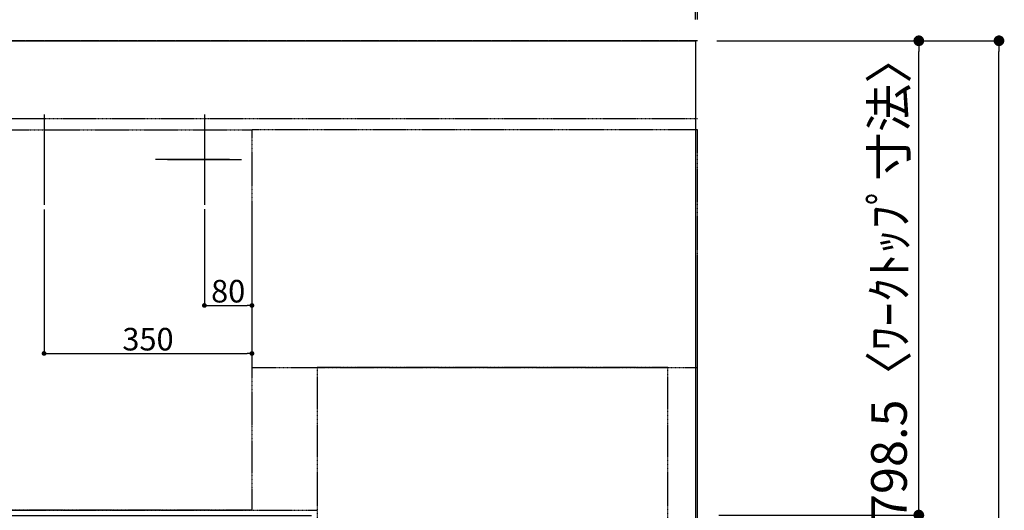
# Model space of a CAD drawing. Units: millimetres. Extents: x -109 to 26472, y -120 to 8847.
# Drawn here: x 1818 to 3476, y 6723 to 7549 of the extents above; entities that cross this region are included whole.
import ezdxf

# ---------------------------------------------------------------- set-up
doc = ezdxf.new("R2010")
doc.units = ezdxf.units.MM
for name, pattern in [('CENTER', [2, 1.25, -0.25, 0.25, -0.25]), ('DASHED', [0.75, 0.5, -0.25]), ('HIDDEN', [0.375, 0.25, -0.125])]:
    doc.linetypes.add(name, pattern=pattern)
doc.layers.get('DEFPOINTS').update_dxf_attribs({"color": 146})
for name, color, linetype in [('111-壁仕上', 3, 'Continuous'), ('121-キャビネット（中）', 253, 'HIDDEN'), ('126-甲板', 2, 'Continuous'), ('166-寸法B', 11, 'Continuous')]:
    doc.layers.add(name, color=color, linetype=linetype)
doc.styles.add('KH001', font='txt')
doc.dimstyles.new('KH1xx015', dxfattribs={"dimscale": 10, "dimtxt": 3.8, "dimasz": 0.8, "dimexe": 0.3, "dimexo": 1.2, "dimgap": 0.5, "dimtad": 3, "dimdec": 1, "dimdsep": 46, "dimlunit": 6, "dimtxsty": 'KH001', "dimblk": 'DOT', "dimcen": 1, "dimdle": 1, "dimclrd": 256, "dimclre": 256, "dimclrt": 256, "dimadec": 0, "dimazin": 0, "dimtfac": 1, "dimtdec": 1, "dimtix": 1, "dimtmove": 2, "dimatfit": 3, "dimldrblk": 'CLOSEDBLANK', "dimfxl": 1, "dimtolj": 1, "dimtzin": 0, "dimlwd": -1, "dimlwe": -1, "dimarcsym": 0})
doc.dimstyles.new('KH1xx030', dxfattribs={"dimscale": 30, "dimtxt": 2, "dimasz": 0.6, "dimexe": 0.3, "dimexo": 1.2, "dimgap": 0.5, "dimtad": 3, "dimdec": 1, "dimdsep": 46, "dimlunit": 6, "dimtxsty": 'KH001', "dimblk": 'DOT', "dimcen": 1, "dimdle": 1, "dimclrd": 256, "dimclre": 256, "dimclrt": 256, "dimadec": 0, "dimazin": 0, "dimtfac": 1, "dimtdec": 1, "dimtix": 1, "dimtmove": 2, "dimatfit": 3, "dimldrblk": 'CLOSEDBLANK', "dimfxl": 1, "dimtolj": 1, "dimtzin": 0, "dimlwd": -1, "dimlwe": -1, "dimarcsym": 0})

# ---------------------------------------------------------------- blocks, each defined once
blk = doc.blocks.new('_Dot')
at = {"color": 0, "linetype": 'ByBlock', "lineweight": -2}
blk.add_line((-0.5, 0), (-1, 0), dxfattribs=at)
at = {"color": 0, "linetype": 'ByBlock', "const_width": 0.5}
blk.add_lwpolyline([(-0.25, 0, 1), (0.25, 0, 1)], format="xyb", close=True, dxfattribs=at)
blk = doc.blocks.new('*D416')
at = {"layer": 'DEFPOINTS', "transparency": 16777216}
for p, q in [((2128.9, 7229.9), (2128.9, 7064.6)), ((2208.9, 7229.9), (2208.9, 7064.6)), ((2136.9, 7067.6), (2200.9, 7067.6))]:
    blk.add_line(p, q, dxfattribs=at)
at = {"layer": 'DEFPOINTS', "color": 0, "transparency": 16777216}
for p in [(2128.9, 7241.9), (2208.9, 7241.9), (2208.9, 7067.6)]:
    blk.add_point(p, dxfattribs=at)
at = {"layer": 'DEFPOINTS', "transparency": 16777216, "xscale": 8, "yscale": 8, "zscale": 8, "rotation": 180}
blk.add_blockref('_Dot', (2128.9, 7067.6), dxfattribs=at)
at = {"layer": 'DEFPOINTS', "transparency": 16777216, "xscale": 8, "yscale": 8, "zscale": 8}
blk.add_blockref('_Dot', (2208.9, 7067.6), dxfattribs=at)
at = {"layer": 'DEFPOINTS', "transparency": 16777216, "insert": (2168.9, 7091.6), "char_height": 38, "attachment_point": 5, "style": 'KH001'}
blk.add_mtext('\\A1;80', dxfattribs=at)
blk = doc.blocks.new('_ClosedBlank')
at = {"color": 0, "linetype": 'ByBlock', "lineweight": -2}
for p, q in [((-1, 0.167), (0, 0)), ((-1, 0.167), (-1, -0.167)), ((0, 0), (-1, -0.167))]:
    blk.add_line(p, q, dxfattribs=at)
blk = doc.blocks.new('*D417')
at = {"layer": 'DEFPOINTS', "transparency": 16777216}
for p, q in [((1858.9, 7229.2), (1858.9, 6983.8)), ((2208.9, 7229.2), (2208.9, 6983.8)), ((1866.9, 6986.8), (2200.9, 6986.8))]:
    blk.add_line(p, q, dxfattribs=at)
at = {"layer": 'DEFPOINTS', "color": 0, "transparency": 16777216}
for p in [(1858.9, 7241.2), (2208.9, 7241.2), (2208.9, 6986.8)]:
    blk.add_point(p, dxfattribs=at)
at = {"layer": 'DEFPOINTS', "transparency": 16777216, "xscale": 8, "yscale": 8, "zscale": 8, "rotation": 180}
blk.add_blockref('_Dot', (1858.9, 6986.8), dxfattribs=at)
at = {"layer": 'DEFPOINTS', "transparency": 16777216, "xscale": 8, "yscale": 8, "zscale": 8}
blk.add_blockref('_Dot', (2208.9, 6986.8), dxfattribs=at)
at = {"layer": 'DEFPOINTS', "transparency": 16777216, "insert": (2033.9, 7010.8), "char_height": 38, "attachment_point": 5, "style": 'KH001'}
blk.add_mtext('\\A1;350', dxfattribs=at)
blk = doc.blocks.new('*D385')
at = {"layer": '166-寸法B', "transparency": 16777216}
for p, q in [((2994.9, 6714.7), (3340.7, 6714.7)), ((3331.7, 6696.7), (3331.7, 5709.2)), ((2991.9, 5691.2), (3340.7, 5691.2))]:
    blk.add_line(p, q, dxfattribs=at)
at = {"layer": 'DEFPOINTS', "color": 0, "transparency": 16777216}
for p in [(2958.9, 6714.7), (2955.9, 5691.2), (3331.7, 5691.2)]:
    blk.add_point(p, dxfattribs=at)
at = {"layer": '166-寸法B', "transparency": 16777216, "xscale": 18, "yscale": 18, "zscale": 18}
for p, rotation in [((3331.7, 6714.7), 90), ((3331.7, 5691.2), 270)]:
    blk.add_blockref('_Dot', p, dxfattribs=dict(at, rotation=rotation))
at = {"layer": '166-寸法B', "transparency": 16777216, "insert": (3281.3, 6202.9), "char_height": 60, "attachment_point": 5, "rotation": 90, "style": 'KH001'}
blk.add_mtext('\\A1;1,023.5〈ﾜｰｸﾄｯﾌﾟ寸法〉', dxfattribs=at)
blk = doc.blocks.new('*D386')
at = {"layer": '166-寸法B', "transparency": 16777216}
for p, q in [((2937.9, 7743.2), (2919.9, 7743.2)), ((2955.9, 7549.2), (2955.9, 7752.2)), ((2958.9, 7743.2), (2955.9, 7743.2)), ((2958.9, 7743.2), (2955.9, 7743.2)), ((2958.9, 7549.2), (2958.9, 7752.2)), ((3447.8, 7743.2), (2958.9, 7743.2)), ((2976.9, 7743.2), (2994.9, 7743.2))]:
    blk.add_line(p, q, dxfattribs=at)
at = {"layer": 'DEFPOINTS', "color": 0, "transparency": 16777216}
for p in [(2955.9, 7743.2), (2955.9, 7513.2), (2958.9, 7513.2)]:
    blk.add_point(p, dxfattribs=at)
at = {"layer": '166-寸法B', "transparency": 16777216, "xscale": 18, "yscale": 18, "zscale": 18}
blk.add_blockref('_Dot', (2955.9, 7743.2), dxfattribs=at)
at = {"layer": '166-寸法B', "transparency": 16777216, "xscale": 18, "yscale": 18, "zscale": 18, "rotation": 180}
blk.add_blockref('_Dot', (2958.9, 7743.2), dxfattribs=at)
at = {"layer": '166-寸法B', "transparency": 16777216, "insert": (3243.3, 7793.3), "char_height": 60, "attachment_point": 5, "style": 'KH001'}
blk.add_mtext('\\A1;3〈ｸﾘｱﾗﾝｽ〉', dxfattribs=at)
blk = doc.blocks.new('*D387')
at = {"layer": '166-寸法B', "transparency": 16777216}
for p, q in [((686.9, 7549.2), (686.9, 7752.2)), ((2937.9, 7743.2), (704.9, 7743.2)), ((2955.9, 7549.2), (2955.9, 7752.2))]:
    blk.add_line(p, q, dxfattribs=at)
at = {"layer": 'DEFPOINTS', "color": 0, "transparency": 16777216}
for p in [(686.9, 7743.2), (686.9, 7513.2), (2955.9, 7513.2)]:
    blk.add_point(p, dxfattribs=at)
at = {"layer": '166-寸法B', "transparency": 16777216, "xscale": 18, "yscale": 18, "zscale": 18, "rotation": 180}
blk.add_blockref('_Dot', (686.9, 7743.2), dxfattribs=at)
at = {"layer": '166-寸法B', "transparency": 16777216, "xscale": 18, "yscale": 18, "zscale": 18}
blk.add_blockref('_Dot', (2955.9, 7743.2), dxfattribs=at)
at = {"layer": '166-寸法B', "transparency": 16777216, "insert": (1821.4, 7793.6), "char_height": 60, "attachment_point": 5, "style": 'KH001'}
blk.add_mtext('\\A1;2,269〈ﾜｰｸﾄｯﾌﾟ寸法〉', dxfattribs=at)
blk = doc.blocks.new('*D388')
at = {"layer": '166-寸法B', "transparency": 16777216}
for p, q in [((2991.9, 7513.2), (3475.7, 7513.2)), ((3466.7, 5709.2), (3466.7, 7495.2)), ((2994.9, 5691.2), (3475.7, 5691.2))]:
    blk.add_line(p, q, dxfattribs=at)
at = {"layer": 'DEFPOINTS', "color": 0, "transparency": 16777216}
for p in [(2955.9, 7513.2), (3466.7, 7513.2), (2958.9, 5691.2)]:
    blk.add_point(p, dxfattribs=at)
at = {"layer": '166-寸法B', "transparency": 16777216, "xscale": 18, "yscale": 18, "zscale": 18}
for p, rotation in [((3466.7, 7513.2), 90), ((3466.7, 5691.2), 270)]:
    blk.add_blockref('_Dot', p, dxfattribs=dict(at, rotation=rotation))
at = {"layer": '166-寸法B', "transparency": 16777216, "insert": (3417.9, 6602.2), "char_height": 60, "attachment_point": 5, "rotation": 90, "style": 'KH001'}
blk.add_mtext('\\A1;1,822', dxfattribs=at)
blk = doc.blocks.new('*D389')
at = {"layer": '166-寸法B', "transparency": 16777216}
for p, q in [((686.9, 7549.2), (686.9, 7872.2)), ((704.9, 7863.2), (2940.9, 7863.2)), ((2958.9, 7549.2), (2958.9, 7872.2))]:
    blk.add_line(p, q, dxfattribs=at)
at = {"layer": 'DEFPOINTS', "color": 0, "transparency": 16777216}
for p in [(2958.9, 7863.2), (686.9, 7513.2), (2958.9, 7513.2)]:
    blk.add_point(p, dxfattribs=at)
at = {"layer": '166-寸法B', "transparency": 16777216, "xscale": 18, "yscale": 18, "zscale": 18, "rotation": 180}
blk.add_blockref('_Dot', (686.9, 7863.2), dxfattribs=at)
at = {"layer": '166-寸法B', "transparency": 16777216, "xscale": 18, "yscale": 18, "zscale": 18}
blk.add_blockref('_Dot', (2958.9, 7863.2), dxfattribs=at)
at = {"layer": '166-寸法B', "transparency": 16777216, "insert": (1822.9, 7912), "char_height": 60, "attachment_point": 5, "style": 'KH001'}
blk.add_mtext('\\A1;2,272', dxfattribs=at)
blk = doc.blocks.new('*D390')
at = {"layer": '166-寸法B', "transparency": 16777216}
for p, q in [((2994.9, 7513.2), (3340.7, 7513.2)), ((3331.7, 6732.7), (3331.7, 7495.2)), ((2994.9, 6714.7), (3340.7, 6714.7))]:
    blk.add_line(p, q, dxfattribs=at)
at = {"layer": 'DEFPOINTS', "color": 0, "transparency": 16777216}
for p in [(2958.9, 7513.2), (3331.7, 7513.2), (2958.9, 6714.7)]:
    blk.add_point(p, dxfattribs=at)
at = {"layer": '166-寸法B', "transparency": 16777216, "xscale": 18, "yscale": 18, "zscale": 18}
for p, rotation in [((3331.7, 7513.2), 90), ((3331.7, 6714.7), 270)]:
    blk.add_blockref('_Dot', p, dxfattribs=dict(at, rotation=rotation))
at = {"layer": '166-寸法B', "transparency": 16777216, "insert": (3281.5, 7113.9), "char_height": 60, "attachment_point": 5, "rotation": 90, "style": 'KH001'}
blk.add_mtext('\\A1;798.5〈ﾜｰｸﾄｯﾌﾟ寸法〉', dxfattribs=at)

msp = doc.modelspace()

# ---------------------------------------------------------------- linework, layer by layer
at = {"layer": '111-壁仕上', "color": 253, "linetype": 'CENTER', "ltscale": 2}
msp.add_line((2958.93, 7513.19), (271.96, 7513.19), dxfattribs=at)
at = {"layer": '111-壁仕上', "ltscale": 2}
msp.add_line((2958.93, 5116.83), (2958.93, 7151.65), dxfattribs=at)
at = {"layer": '121-キャビネット（中）', "ltscale": 2}
msp.add_line((689.93, 7382.19), (2958.93, 7382.19), dxfattribs=at)
msp.add_lwpolyline([(689.93, 7382.19), (689.93, 6723.19), (2318.93, 6723.19), (2318.93, 5694.19)], dxfattribs=at)
at = {"layer": '126-甲板'}
msp.add_lwpolyline([(2308.93, 6713.19), (686.93, 6713.19), (686.93, 7513.19), (2955.93, 7513.19), (2955.93, 5691.19), (2955.93, 5691.19)], dxfattribs=at)
at = {"layer": 'DEFPOINTS'}
for p, q in [((1858.93, 7389.26), (1858.93, 7237.13)), ((2128.93, 7389.26), (2128.93, 7237.13)), ((2171.34, 7313.19), (2046.52, 7313.19)), ((2066.52, 7313.19), (2191.35, 7313.19))]:
    msp.add_line(p, q, dxfattribs=at)
at = {"layer": 'DEFPOINTS', "linetype": 'DASHED'}
for points in [[(2208.93, 6723.19), (1758.93, 6723.19), (1758.93, 7363.19), (2208.93, 7363.19)], [(2958.93, 7363.19), (2208.93, 7363.19), (2208.93, 6963.19), (2958.93, 6963.19)], [(2908.93, 6963.19), (2318.93, 6963.19), (2318.93, 6463.19), (2908.93, 6463.19)]]:
    msp.add_lwpolyline(points, close=True, dxfattribs=at)

# ---------------------------------------------------------------- dimensions: what is measured, and where the dimension line sits
at = {"layer": '166-寸法B'}
for base, p1, p2, angle, picture, middle in [((2958.93, 7863.23), (686.93, 7513.19), (2958.93, 7513.19), 180, '*D389', (1822.93, 7912.04)), ((3466.67, 7513.19), (2958.93, 5691.19), (2955.93, 7513.19), 90, '*D388', (3417.86, 6602.19))]:
    dim = msp.add_linear_dim(base=base, p1=p1, p2=p2, angle=angle, dimstyle='KH1xx030', dxfattribs=at)
    dim.commit()
    dim.dimension.update_dxf_attribs({"geometry": picture, "text_midpoint": middle})
for base, p1, p2, angle, picture, middle in [((686.93, 7743.23), (2955.93, 7513.19), (686.93, 7513.19), 180, '*D387', (1821.43, 7793.56)), ((3331.67, 7513.19), (2958.93, 6714.69), (2958.93, 7513.19), 90, '*D390', (3281.49, 7113.94))]:
    dim = msp.add_linear_dim(base=base, p1=p1, p2=p2, angle=angle, text='<>〈ﾜｰｸﾄｯﾌﾟ寸法〉', dimstyle='KH1xx030', override={"dimtmove": 1}, dxfattribs=at)
    dim.commit()
    dim.dimension.update_dxf_attribs({"geometry": picture, "text_midpoint": middle})
dim = msp.add_linear_dim(base=(2955.93, 7743.23), p1=(2958.93, 7513.19), p2=(2955.93, 7513.19), angle=180, text='<>〈ｸﾘｱﾗﾝｽ〉', dimstyle='KH1xx030', override={"dimtmove": 1}, dxfattribs=at)
dim.commit()
dim.dimension.update_dxf_attribs({"geometry": '*D386', "text_midpoint": (3243.33, 7714.36), "dimtype": 160})
dim = msp.add_linear_dim(base=(3331.67, 5691.19), p1=(2958.93, 6714.69), p2=(2955.93, 5691.19), angle=90, text='<>〈ﾜｰｸﾄｯﾌﾟ寸法〉', dimstyle='KH1xx030', dxfattribs=at)
dim.commit()
dim.dimension.update_dxf_attribs({"geometry": '*D385', "text_midpoint": (3281.34, 6202.94)})
at = {"layer": 'DEFPOINTS'}
for base, p1, p2, picture, middle in [((2208.93, 6986.79), (1858.93, 7241.21), (2208.93, 7241.21), '*D417', (2033.93, 7010.79)), ((2208.93, 7067.56), (2128.93, 7241.86), (2208.93, 7241.86), '*D416', (2168.93, 7091.56))]:
    dim = msp.add_linear_dim(base=base, p1=p1, p2=p2, dimstyle='KH1xx015', dxfattribs=at)
    dim.commit()
    dim.dimension.update_dxf_attribs({"geometry": picture, "text_midpoint": middle})

doc.saveas('drawing.dxf')
